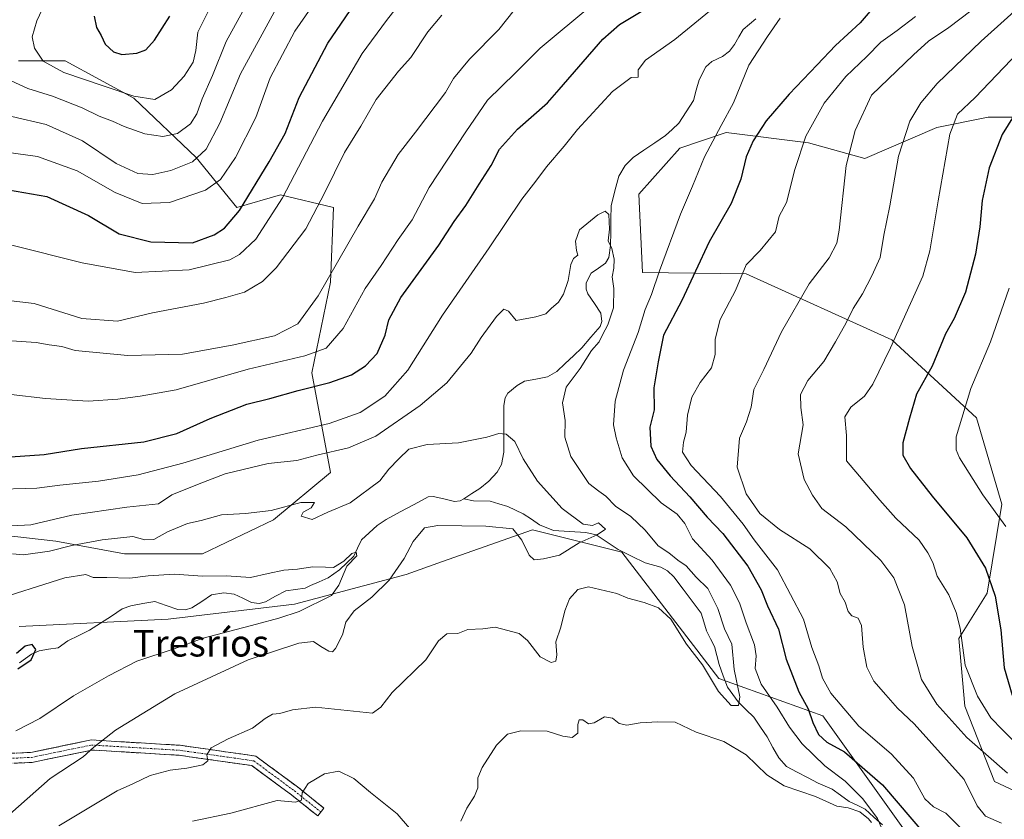
# Model space of a CAD drawing. Units: metres. Extents: x 624534 to 628001, y 4727240 to 4729616.
# Drawn here: x 627390 to 627685, y 4727611 to 4727851 of the extents above; entities that cross this region are included whole.
import ezdxf
from ezdxf.enums import TextEntityAlignment as Align

# ---------------------------------------------------------------- set-up
doc = ezdxf.new("R2010")
doc.units = ezdxf.units.M
doc.header["$MEASUREMENT"] = 0
doc.linetypes.add('TRAZO_Y_PUNTO', pattern=[1, 0.5, -0.25, 0, -0.25])
doc.linetypes.add('TRAZOSX2', pattern=[1.5, 1, -0.5])
for name, color, linetype, lineweight in [('Arbolado forestal CxS', 92, 'Continuous', 0), ('Camino', 19, 'TRAZOSX2', 0), ('Camino Cxs', 19, 'Continuous', 0), ('Camino eje', 19, 'TRAZO_Y_PUNTO', 0), ('Corriente natural lineal', 142, 'Continuous', 13), ('Curva de nivel maestra', 36, 'Continuous', 30), ('Curva de nivel normal', 36, 'Continuous', 0), ('Texto cartográfico', 19, 'Continuous', 0)]:
    doc.layers.add(name, color=color, linetype=linetype, lineweight=lineweight)
doc.styles.add('Arial', font='txt', dxfattribs={"height": 0.2})

# ---------------------------------------------------------------- blocks, each defined once
blk = doc.blocks.new('*U181')
at = {"layer": 'Curva de nivel normal', "color": 36, "linetype": 'Continuous', "lineweight": 0}
for points in [[(627382.02, 4727811.54, 780), (627395.09, 4727809.72, 780), (627407.04, 4727805.46, 780), (627418.38, 4727798.95, 780), (627426.47, 4727795.57, 780), (627434.72, 4727795.95, 780), (627445.52, 4727799.63, 780), (627450.02, 4727802.8, 780), (627454.52, 4727809.46, 780), (627460.57, 4727821.44, 780), (627464.9, 4727833.31, 780), (627472.28, 4727847.29, 780), (627478.67, 4727856.52, 780)], [(627686.62, 4727770.18, 780), (627681.03, 4727754.14, 780), (627675.08, 4727740.11, 780), (627670.66, 4727725.57, 780), (627670.69, 4727721.72, 780), (627671.74, 4727719.31, 780), (627678.73, 4727708.18, 780), (627685.64, 4727698.7, 780)]]:
    blk.add_polyline3d(points, dxfattribs=at)
blk = doc.blocks.new('*U185')
at = {"layer": 'Curva de nivel normal', "color": 36, "linetype": 'Continuous', "lineweight": 0}
blk.add_polyline3d([(627387.4, 4727821.77, 785), (627397.76, 4727819.31, 785), (627408.57, 4727814.46, 785), (627418.75, 4727807.66, 785), (627425.26, 4727804.58, 785), (627429.76, 4727804.33, 785), (627435.07, 4727805.47, 785), (627441.66, 4727808.17, 785), (627445.72, 4727811.97, 785), (627449.85, 4727819.73, 785), (627456.04, 4727834.51, 785), (627466.15, 4727853.04, 785)], dxfattribs=at)
blk = doc.blocks.new('*U186')
at = {"layer": 'Curva de nivel normal', "color": 36, "linetype": 'Continuous', "lineweight": 0}
for points in [[(627690.9, 4727631.34, 770), (627684.57, 4727637.68, 770), (627681.15, 4727641.28, 770), (627677.09, 4727647.81, 770), (627673.41, 4727657.06, 770), (627671.91, 4727668.15, 770), (627670.66, 4727672.82, 770), (627668.55, 4727678.15, 770), (627665.04, 4727683.81, 770), (627663.72, 4727687.9, 770), (627662.25, 4727690.75, 770), (627659.65, 4727694.55, 770), (627652.58, 4727701.15, 770), (627647.76, 4727706.58, 770), (627637.84, 4727718.41, 770), (627637.77, 4727725.97, 770), (627637.34, 4727731.58, 770), (627639.14, 4727734.47, 770), (627643.21, 4727737.81, 770), (627645.73, 4727741.43, 770), (627651, 4727752.3, 770), (627660.73, 4727773.76, 770), (627662.8, 4727781.37, 770), (627665.3, 4727796.46, 770), (627668.8, 4727816.46, 770), (627671.07, 4727822.46, 770), (627676.38, 4727827.42, 770), (627689.26, 4727840.96, 770)], [(627505.16, 4727857.53, 770), (627499.8, 4727850.55, 770), (627492.49, 4727840.65, 770), (627480.58, 4727820.37, 770), (627468.58, 4727797.34, 770), (627460.58, 4727784.9, 770), (627455.68, 4727780.33, 770), (627452.77, 4727778.69, 770), (627440.59, 4727775.7, 770), (627424.41, 4727774.94, 770), (627408.53, 4727777.77, 770), (627387.42, 4727783.08, 770)]]:
    blk.add_polyline3d(points, dxfattribs=at)
blk = doc.blocks.new('*U189')
at = {"layer": 'Curva de nivel normal', "color": 36, "linetype": 'Continuous', "lineweight": 0}
blk.add_polyline3d([(627457.83, 4727855.37, 790), (627451.69, 4727844.23, 790), (627447.63, 4727834.04, 790), (627444.54, 4727827.06, 790), (627442.93, 4727822.49, 790), (627441.05, 4727819.52, 790), (627437.08, 4727816.62, 790), (627432.74, 4727815.72, 790), (627427.28, 4727816.52, 790), (627421.16, 4727818.71, 790), (627417.59, 4727820.36, 790), (627413.65, 4727821.78, 790), (627408.53, 4727824.36, 790), (627399.62, 4727827.8, 790), (627392.17, 4727830.11, 790), (627387.26, 4727832.45, 790)], dxfattribs=at)
blk = doc.blocks.new('*U196')
at = {"layer": 'Curva de nivel normal', "color": 36, "linetype": 'Continuous', "lineweight": 0}
blk.add_polyline3d([(627388.61, 4727637.33, 730), (627395.82, 4727641.02, 730), (627405.92, 4727647.82, 730), (627416.38, 4727653.85, 730), (627424.96, 4727658.26, 730), (627436.12, 4727662.01, 730), (627444.8, 4727665.2, 730), (627460.82, 4727669.38, 730), (627467.48, 4727671.16, 730), (627473.59, 4727673.17, 730), (627483.32, 4727677.98, 730), (627485.54, 4727681.04, 730), (627487.93, 4727686.73, 730), (627490.88, 4727689.89, 730), (627490.69, 4727691.02, 730), (627489.39, 4727690.56, 730), (627487.05, 4727688.23, 730), (627483.94, 4727686.35, 730), (627481.54, 4727686.5, 730), (627477.57, 4727686.59, 730), (627473.16, 4727685.83, 730), (627469.05, 4727685.6, 730), (627464.29, 4727684.62, 730), (627459.03, 4727683.4, 730), (627451.81, 4727683.92, 730), (627444.58, 4727683.82, 730), (627436.24, 4727684.42, 730), (627428.36, 4727683.91, 730), (627422.83, 4727683.21, 730), (627415.88, 4727683.39, 730), (627411.83, 4727683.38, 730), (627409.59, 4727684.23, 730), (627403.33, 4727683.31, 730), (627380.55, 4727676.08, 730)], dxfattribs=at)
blk = doc.blocks.new('*U202')
at = {"layer": 'Curva de nivel normal', "color": 36, "linetype": 'Continuous', "lineweight": 0}
blk.add_polyline3d([(627400.7, 4727862.8, 795), (627394.9, 4727850.42, 795), (627393.5, 4727845.67, 795), (627394.18, 4727842.24, 795), (627396.86, 4727838.34, 795), (627403.06, 4727834.98, 795), (627415.08, 4727830.82, 795), (627423.99, 4727827.79, 795), (627430.31, 4727826.85, 795), (627435.27, 4727829.74, 795), (627439.07, 4727833.8, 795), (627441.8, 4727837.99, 795), (627442.6, 4727841.56, 795), (627443.24, 4727846.99, 795), (627447.88, 4727856.46, 795)], dxfattribs=at)
blk = doc.blocks.new('*U206')
at = {"layer": 'Curva de nivel normal', "color": 36, "linetype": 'Continuous', "lineweight": 0}
blk.add_polyline3d([(627387.6, 4727690.45, 735), (627390.93, 4727690.21, 735), (627398.73, 4727691.29, 735), (627405.46, 4727693.01, 735), (627414.55, 4727694.69, 735), (627423.75, 4727695.69, 735), (627427.28, 4727694.63, 735), (627430.03, 4727694.76, 735), (627434.16, 4727697.09, 735), (627440.08, 4727699.59, 735), (627444.23, 4727700.45, 735), (627450.32, 4727702.23, 735), (627457.51, 4727702.61, 735), (627465.2, 4727703.51, 735), (627474.13, 4727705.84, 735), (627478.19, 4727705.86, 735), (627477.2, 4727704.28, 735), (627474.79, 4727703, 735), (627474.23, 4727701.75, 735), (627477.55, 4727700.82, 735), (627482.26, 4727702.96, 735), (627488.92, 4727705.76, 735), (627497.78, 4727712.38, 735), (627500.54, 4727715.92, 735), (627503.48, 4727718.95, 735), (627506.55, 4727721.84, 735), (627512, 4727723.32, 735), (627521.41, 4727723.76, 735), (627529.91, 4727725.46, 735), (627533.5, 4727726.6, 735), (627535.71, 4727726.36, 735), (627538.26, 4727724.23, 735), (627540.81, 4727719.03, 735), (627545.07, 4727712.29, 735), (627552.46, 4727704.09, 735), (627558.77, 4727699.39, 735), (627561.59, 4727699.02, 735), (627563.38, 4727699.73, 735), (627565.5, 4727697.9, 735), (627563.04, 4727696.16, 735), (627557.58, 4727693.74, 735), (627551.74, 4727690.08, 735), (627546.94, 4727689.02, 735), (627544.1, 4727688.66, 735), (627542.56, 4727690.12, 735), (627540.37, 4727694.6, 735), (627537.69, 4727697.95, 735), (627529.58, 4727698.79, 735), (627515.22, 4727698.96, 735), (627511.23, 4727698.28, 735), (627507.84, 4727694.2, 735), (627505.06, 4727689.1, 735), (627500.56, 4727682.58, 735), (627495.42, 4727677.46, 735), (627490.09, 4727673.38, 735), (627487.62, 4727669.95, 735), (627486.62, 4727666.15, 735), (627484.48, 4727662.1, 735), (627483.63, 4727661.11, 735), (627482.56, 4727661.23, 735), (627480.09, 4727662.65, 735), (627477.93, 4727664.16, 735), (627473.47, 4727663.62, 735), (627458.3, 4727658.64, 735), (627436.34, 4727648.46, 735), (627418.56, 4727637.58, 735), (627412.06, 4727632.48, 735), (627408.77, 4727629.53, 735), (627398.9, 4727623.01, 735), (627385.16, 4727610.86, 735)], dxfattribs=at)
blk = doc.blocks.new('*U208')
at = {"layer": 'Curva de nivel maestra', "color": 36, "linetype": 'Continuous', "lineweight": 30}
blk.add_polyline3d([(627389.17, 4727655.97, 725), (627393.2, 4727658.7, 725), (627394.65, 4727661.79, 725), (627393.53, 4727663.28, 725), (627391.42, 4727662.76, 725), (627388.78, 4727660.57, 725)], dxfattribs=at)
blk = doc.blocks.new('*U210')
at = {"layer": 'Curva de nivel maestra', "color": 36, "linetype": 'Continuous', "lineweight": 30}
for points in [[(627386.41, 4727799.72, 775), (627397.89, 4727797.7, 775), (627410.38, 4727792.01, 775), (627419.62, 4727786.5, 775), (627429.11, 4727784.16, 775), (627441.59, 4727783.84, 775), (627448.11, 4727786.24, 775), (627451.18, 4727788.26, 775), (627455.76, 4727793.48, 775), (627464.59, 4727808.11, 775), (627469.42, 4727816.66, 775), (627473.62, 4727827.42, 775), (627482.18, 4727843.76, 775), (627492.81, 4727859.34, 775)], [(627689.37, 4727824.27, 775), (627684.49, 4727816.37, 775), (627680.64, 4727806.27, 775), (627678.48, 4727796.54, 775), (627677.85, 4727788.66, 775), (627676.51, 4727780.39, 775), (627673.55, 4727769.02, 775), (627670.07, 4727761.14, 775), (627667.54, 4727756.47, 775), (627663.52, 4727746.81, 775), (627658.84, 4727738.37, 775), (627656.68, 4727731.17, 775), (627654.73, 4727723.81, 775), (627654.75, 4727720.04, 775), (627656.99, 4727716.07, 775), (627663.46, 4727707.74, 775), (627673.86, 4727695.26, 775), (627679.52, 4727686.14, 775), (627682.36, 4727677.82, 775), (627684.11, 4727667.68, 775), (627685.11, 4727656.22, 775), (627687.5, 4727648.08, 775)]]:
    blk.add_polyline3d(points, dxfattribs=at)
blk = doc.blocks.new('*U213')
at = {"layer": 'Curva de nivel maestra', "color": 36, "linetype": 'Continuous', "lineweight": 30}
blk.add_polyline3d([(627412.09, 4727851.8, 800), (627412.8, 4727848.46, 800), (627414.23, 4727846.02, 800), (627415.4, 4727843.46, 800), (627417.95, 4727841.15, 800), (627420.4, 4727840.38, 800), (627424.93, 4727840.78, 800), (627427.59, 4727841.75, 800), (627430.24, 4727844.67, 800), (627434.84, 4727851.79, 800)], dxfattribs=at)

msp = doc.modelspace()

# ---------------------------------------------------------------- linework, layer by layer
at = {"layer": 'Arbolado forestal CxS', "color": 92, "linetype": 'Continuous', "lineweight": 0}
for points in [[(627759, 4727855.47, 787.64), (627751.29, 4727846.21, 790.34), (627737.41, 4727835.41, 792.58), (627715.82, 4727813.8, 791.48), (627701.94, 4727821.52, 783), (627680.35, 4727821.52, 774.29), (627664.92, 4727818.43, 769.57), (627643.33, 4727809.17, 762.81), (627626.37, 4727813.8, 756.86), (627601.69, 4727816.89, 748.11), (627587.81, 4727812.26, 743.68), (627575.47, 4727798.37, 742.15), (627576.58, 4727774.9, 744.31), (627607.7, 4727774.47, 756.24), (627651.39, 4727754.69, 771.24), (627676.76, 4727731.25, 782.6), (627684.42, 4727705.42, 781.64), (627680.05, 4727678.63, 774.9), (627671.52, 4727665.07, 770.6), (627673.32, 4727644.8, 768.16), (627682.17, 4727622.18, 762.6), (627711.74, 4727608.37, 765.15)], [(627289.28, 4727709.24, 755.61), (627301.45, 4727720.47, 756.05), (627318.29, 4727728.9, 755.32), (627335.14, 4727734.52, 754.5), (627351.98, 4727728.9, 751.37), (627374.44, 4727713.92, 745.18), (627383.8, 4727696.13, 736.61), (627400.65, 4727694.25, 734.2), (627421.23, 4727690.51, 731.56), (627444.63, 4727690.51, 731.75), (627465.89, 4727700.69, 734.53), (627483, 4727714.85, 735.86), (627477.38, 4727744.82, 750.13), (627483, 4727771.97, 758.14), (627483.94, 4727794.44, 762.05), (627468.03, 4727798.19, 768.73), (627454.92, 4727794.44, 773.77), (627442.76, 4727809.42, 783.22), (627424.04, 4727827.21, 793.45), (627403.46, 4727838.45, 795.65), (627389.42, 4727838.45, 792.42)], [(627289.28, 4727709.24, 755.61), (627301.45, 4727720.47, 756.05), (627318.29, 4727728.9, 755.32), (627335.14, 4727734.52, 754.5), (627351.98, 4727728.9, 751.37), (627374.44, 4727713.92, 745.18), (627383.8, 4727696.13, 736.61), (627400.65, 4727694.25, 734.2), (627421.23, 4727690.51, 731.56), (627444.63, 4727690.51, 731.75), (627465.89, 4727700.69, 734.53), (627483, 4727714.85, 735.86), (627477.38, 4727744.82, 750.13), (627483, 4727771.97, 758.14), (627483.94, 4727794.44, 762.05), (627468.03, 4727798.19, 768.73), (627454.92, 4727794.44, 773.77), (627442.76, 4727809.42, 783.22), (627424.04, 4727827.21, 793.45), (627403.46, 4727838.45, 795.65), (627389.42, 4727838.45, 792.42)], [(627383.8, 4727696.13, 736.61), (627400.65, 4727694.25, 734.2), (627421.23, 4727690.51, 731.56), (627444.63, 4727690.51, 731.75), (627465.89, 4727700.69, 734.53), (627483, 4727714.85, 735.86), (627477.38, 4727744.82, 750.13), (627483, 4727771.97, 758.14), (627483.94, 4727794.44, 762.05), (627468.03, 4727798.19, 768.73), (627454.92, 4727794.44, 773.77), (627442.76, 4727809.42, 783.22), (627424.04, 4727827.21, 793.45), (627403.46, 4727838.45, 795.65), (627389.42, 4727838.45, 792.42)], [(627389.42, 4727838.45, 792.42), (627403.46, 4727838.45, 795.65), (627424.04, 4727827.21, 793.45), (627442.76, 4727809.42, 783.22), (627454.92, 4727794.44, 773.77), (627468.03, 4727798.19, 768.73), (627483.94, 4727794.44, 762.05), (627483, 4727771.97, 758.14), (627477.38, 4727744.82, 750.13), (627483, 4727714.85, 735.86), (627465.89, 4727700.69, 734.53), (627444.63, 4727690.51, 731.75), (627421.23, 4727690.51, 731.56), (627421.23, 4727690.51, 731.56), (627400.65, 4727694.25, 734.2), (627383.8, 4727696.13, 736.61)], [(627711.74, 4727608.37, 765.15), (627682.17, 4727622.18, 762.6), (627673.32, 4727644.8, 768.16), (627671.52, 4727665.07, 770.6), (627680.05, 4727678.63, 774.9), (627684.42, 4727705.42, 781.64), (627676.76, 4727731.25, 782.6), (627651.39, 4727754.69, 771.24), (627607.7, 4727774.47, 756.24), (627576.58, 4727774.9, 744.31), (627575.47, 4727798.37, 742.15), (627587.81, 4727812.26, 743.68), (627601.69, 4727816.89, 748.11), (627626.37, 4727813.8, 756.86), (627643.33, 4727809.17, 762.81), (627664.92, 4727818.43, 769.57), (627680.35, 4727821.52, 774.29), (627701.94, 4727821.52, 783)], [(627715.82, 4727813.8, 791.48), (627701.94, 4727821.52, 783), (627680.35, 4727821.52, 774.29), (627664.92, 4727818.43, 769.57), (627643.33, 4727809.17, 762.81), (627626.37, 4727813.8, 756.86), (627601.69, 4727816.89, 748.11), (627587.81, 4727812.26, 743.68), (627575.47, 4727798.37, 742.15), (627576.58, 4727774.9, 744.31), (627607.7, 4727774.47, 756.24), (627651.39, 4727754.69, 771.24), (627676.76, 4727731.25, 782.6), (627684.42, 4727705.42, 781.64), (627680.05, 4727678.63, 774.9), (627671.52, 4727665.07, 770.6), (627673.32, 4727644.8, 768.16), (627682.17, 4727622.18, 762.6), (627711.74, 4727608.37, 765.15)], [(627715.82, 4727813.8, 791.48), (627701.94, 4727821.52, 783), (627680.35, 4727821.52, 774.29), (627664.92, 4727818.43, 769.57), (627643.33, 4727809.17, 762.81), (627626.37, 4727813.8, 756.86), (627601.69, 4727816.89, 748.11), (627587.81, 4727812.26, 743.68), (627575.47, 4727798.37, 742.15), (627576.58, 4727774.9, 744.31), (627607.7, 4727774.47, 756.24), (627651.39, 4727754.69, 771.24), (627676.76, 4727731.25, 782.6), (627684.42, 4727705.42, 781.64), (627680.05, 4727678.63, 774.9), (627671.52, 4727665.07, 770.6), (627673.32, 4727644.8, 768.16), (627682.17, 4727622.18, 762.6), (627711.74, 4727608.37, 765.15)], [(627389.62, 4727668.65, 725.3), (627434.27, 4727670.88, 728.03), (627472.22, 4727675.35, 731.09), (627505.7, 4727684.29, 736.47), (627516.57, 4727688.13, 737.22), (627543.65, 4727697.69, 734.07), (627570.44, 4727690.99, 736.35), (627599.46, 4727653.02, 739.55), (627630.71, 4727641.85, 752), (627664.19, 4727594.94, 748.56)], [(627664.19, 4727594.94, 748.56), (627630.71, 4727641.85, 752), (627599.46, 4727653.02, 739.55), (627570.44, 4727690.99, 736.35), (627543.65, 4727697.69, 734.07), (627516.57, 4727688.13, 737.22), (627505.7, 4727684.29, 736.47), (627472.22, 4727675.35, 731.09), (627434.27, 4727670.88, 728.03), (627389.62, 4727668.65, 725.3)], [(627996.69, 4727529.7, 777.1), (627994.57, 4727527.94, 776.52), (627974.48, 4727510.07, 776.39), (627952.16, 4727481.03, 776.81), (627909.74, 4727465.4, 768.23), (627865.1, 4727465.4, 766.89), (627824.91, 4727467.63, 761.99), (627800.36, 4727498.9, 762.36), (627795.9, 4727510.07, 762.06), (627757.95, 4727543.57, 757.43), (627702.14, 4727565.91, 751.29), (627664.19, 4727594.94, 748.56), (627630.71, 4727641.85, 752), (627599.46, 4727653.02, 739.55), (627570.44, 4727690.99, 736.35), (627543.65, 4727697.69, 734.07), (627516.57, 4727688.13, 737.22), (627505.7, 4727684.29, 736.47), (627472.22, 4727675.35, 731.09), (627434.27, 4727670.88, 728.03), (627389.62, 4727668.65, 725.3)], [(627996.69, 4727529.7, 777.1), (627994.57, 4727527.94, 776.52), (627974.48, 4727510.07, 776.39), (627952.16, 4727481.03, 776.81), (627909.74, 4727465.4, 768.23), (627865.1, 4727465.4, 766.89), (627824.91, 4727467.63, 761.99), (627800.36, 4727498.9, 762.36), (627795.9, 4727510.07, 762.06), (627757.95, 4727543.57, 757.43), (627702.14, 4727565.91, 751.29), (627664.19, 4727594.94, 748.56), (627630.71, 4727641.85, 752), (627599.46, 4727653.02, 739.55), (627570.44, 4727690.99, 736.35), (627543.65, 4727697.69, 734.07), (627516.57, 4727688.13, 737.22), (627505.7, 4727684.29, 736.47), (627472.22, 4727675.35, 731.09), (627434.27, 4727670.88, 728.03), (627389.62, 4727668.65, 725.3)]]:
    msp.add_polyline3d(points, dxfattribs=at)
at = {"layer": 'Camino', "color": 19, "linetype": 'TRAZOSX2', "lineweight": 0}
for points in [[(627370.95, 4727629.83), (627393.15, 4727630.89), (627411.22, 4727634.61), (627437.94, 4727633.01), (627460.6, 4727629.77), (627473.1, 4727620.53), (627481.06, 4727614.16), (627480.12, 4727612.99)], [(627480.12, 4727612.99), (627479.19, 4727611.82), (627471.27, 4727618.15), (627459.43, 4727626.91), (627437.64, 4727630.02), (627411.44, 4727631.59), (627393.53, 4727627.9), (627371.27, 4727626.84)]]:
    msp.add_lwpolyline(points, dxfattribs=at)
at = {"layer": 'Camino Cxs', "color": 19, "linetype": 'Continuous', "lineweight": 0}
msp.add_polyline3d([(627388.71, 4727630.68, 730.62), (627393.15, 4727630.89, 731.58), (627397.67, 4727631.82, 732.55), (627402.19, 4727632.75, 733.31), (627406.7, 4727633.68, 733.97), (627411.22, 4727634.61, 734.28), (627415.68, 4727634.34, 735.11), (627420.13, 4727634.07, 736.01), (627424.58, 4727633.81, 736.62), (627429.03, 4727633.54, 737.15), (627433.49, 4727633.27, 737.8), (627437.94, 4727633.01, 738.48), (627442.47, 4727632.36, 739.04), (627447, 4727631.71, 739.77), (627451.54, 4727631.06, 740.52), (627456.07, 4727630.42, 741.31), (627460.6, 4727629.77, 741.9), (627463.73, 4727627.46, 742.6), (627466.85, 4727625.15, 743.26), (627469.98, 4727622.84, 743.91), (627473.1, 4727620.53, 744.45), (627475.75, 4727618.41, 745.15), (627478.41, 4727616.29, 745.66), (627481.06, 4727614.16, 746.14), (627479.19, 4727611.82, 746.19), (627476.55, 4727613.93, 745.44), (627473.91, 4727616.04, 745.3), (627471.27, 4727618.15, 744.44), (627467.32, 4727621.07, 743.9), (627463.37, 4727623.99, 742.74), (627459.43, 4727626.91, 742.11), (627455.07, 4727627.53, 741.54), (627450.71, 4727628.15, 740.67), (627446.35, 4727628.77, 739.73), (627442, 4727629.4, 739.01), (627437.64, 4727630.02, 738.63), (627433.27, 4727630.28, 738.16), (627428.9, 4727630.54, 737.64), (627424.54, 4727630.81, 737.19), (627420.17, 4727631.07, 736.62), (627415.81, 4727631.33, 735.72), (627411.44, 4727631.59, 735.01), (627406.96, 4727630.67, 734.48), (627402.48, 4727629.75, 733.57), (627398.01, 4727628.83, 732.42), (627393.53, 4727627.9, 731.64), (627389.08, 4727627.69, 730.87)], dxfattribs=at)
at = {"layer": 'Camino eje', "color": 19, "linetype": 'TRAZO_Y_PUNTO', "lineweight": 0}
msp.add_lwpolyline([(627371.11, 4727628.34), (627393.34, 4727629.4), (627411.33, 4727633.1), (627437.79, 4727631.51), (627460.01, 4727628.34), (627472.19, 4727619.34), (627480.12, 4727612.99)], dxfattribs=at)
at = {"layer": 'Corriente natural lineal', "color": 142, "linetype": 'Continuous', "lineweight": 13}
for points in [[(627610.57, 4727851.04, 743.3), (627606.78, 4727847.86, 742.48), (627605.51, 4727845.6, 742.54), (627604.24, 4727843.33, 742.55), (627602.67, 4727841.32, 742.54), (627600.63, 4727839.76, 742.45), (627597.42, 4727838.24, 742.34), (627595.62, 4727836.59, 742.26), (627593.63, 4727832.76, 741.82), (627592.75, 4727829.64, 741.39), (627591.88, 4727826.53, 741.33), (627589.69, 4727823.13, 741.62), (627587.5, 4727819.73, 741.54), (627585.52, 4727817.86, 741.47), (627583.55, 4727815.98, 741.62), (627580.29, 4727813.81, 741.37), (627577.03, 4727811.64, 741.09), (627573.76, 4727809.47, 740.85), (627571.43, 4727807, 740.59), (627569.46, 4727803.85, 740.26), (627568.34, 4727799.38, 740.33), (627567.21, 4727794.92, 740.2), (627567.15, 4727790.94, 740.14), (627567.08, 4727786.97, 740.09), (627567.01, 4727782.99, 740.06), (627566.55, 4727779.41, 739.89), (627565.5, 4727777.68, 739.85), (627563.36, 4727776.19, 739.82), (627561.23, 4727774.7, 739.79), (627559.67, 4727771.85, 739.7), (627559.73, 4727769.87, 739.64), (627560.23, 4727768.55, 739.59), (627562.18, 4727765.63, 739.5), (627564.13, 4727762.7, 739.5), (627564.39, 4727760.2, 739.62), (627563.88, 4727758.71, 739.56), (627561.13, 4727755.5, 739.28), (627558.39, 4727752.29, 739.43), (627555.9, 4727749.92, 739.06), (627553.42, 4727747.55, 738.99), (627550.94, 4727745.18, 738.91), (627548.06, 4727743.6, 738.6), (627544.65, 4727742.93, 738.29), (627541.23, 4727742.26, 738.06), (627538.96, 4727740.99, 737.71), (627536.22, 4727738.68, 737.14), (627535.44, 4727737.3, 737.02), (627535.02, 4727734.97, 736.71), (627535, 4727730.32, 735.75), (627534.99, 4727725.67, 734.89), (627534.98, 4727721.01, 734.25), (627534.33, 4727717.27, 733.82), (627532.98, 4727715, 733.59), (627530.48, 4727712.28, 733.24), (627527.82, 4727710.08, 732.9), (627525.41, 4727708.54, 732.69), (627523, 4727707, 732.78)], [(627523, 4727707, 732.78), (627521.95, 4727706.34, 732.85), (627520.18, 4727706.2, 732.82), (627516.97, 4727706.96, 732.64), (627513.76, 4727707.72, 732.4), (627512.35, 4727707.56, 732.34), (627508.14, 4727705.32, 731.68), (627503.93, 4727703.07, 730.83), (627499.71, 4727700.82, 730.73), (627496.99, 4727698.93, 730.62), (627494.64, 4727696.78, 730.54), (627492.29, 4727694.63, 730.31), (627491.15, 4727692.22, 730.15), (627490.01, 4727689.8, 730.15), (627487.87, 4727687.74, 730.1), (627485.72, 4727685.68, 729.96), (627482.28, 4727683.23, 729.76), (627479.64, 4727682.11, 729.61), (627477, 4727681, 729.46), (627475.44, 4727680.21, 729.39), (627472.51, 4727679.79, 729.34), (627469.58, 4727679.38, 729.29), (627466.54, 4727677.74, 729.18), (627463.51, 4727676.1, 728.86), (627461.6, 4727675.61, 728.65), (627459.3, 4727675.88, 728.55), (627456.69, 4727677.15, 728.37), (627454.09, 4727678.42, 728.05), (627451, 4727678.82, 727.84), (627447.34, 4727678.19, 727.44), (627444.4, 4727676.22, 727.58), (627441.46, 4727674.25, 727.5), (627439.56, 4727673.65, 727.42), (627437.24, 4727673.77, 727.42), (627433.75, 4727674.97, 727.4), (627430.27, 4727676.17, 727.35), (627426.68, 4727675.53, 727.21), (627423.09, 4727674.88, 727), (627420.52, 4727673.95, 726.79), (627417.27, 4727671.81, 726.45), (627414.01, 4727669.67, 725.98), (627410.76, 4727667.53, 725.57), (627407.49, 4727665.95, 725.74), (627404.23, 4727664.37, 725.5), (627401.33, 4727662.31, 725.51), (627398.46, 4727661.82, 725.48), (627395.59, 4727661.33, 725.32), (627393.36, 4727660.32, 725.11), (627389.74, 4727657.79, 724.81)], [(627648.63, 4727609.13, 745.26), (627646.03, 4727611.48, 745.22), (627643.42, 4727613.83, 744.84), (627640.99, 4727615, 744.67), (627638.56, 4727616.17, 744.48), (627636.01, 4727618.01, 743.44), (627633.47, 4727619.85, 743.53), (627629.26, 4727621.66, 743.12), (627626.12, 4727623.32, 741.91), (627622.98, 4727624.98, 741.8), (627619.84, 4727626.63, 741.95), (627617.52, 4727629.21, 741.22), (627615.75, 4727632.36, 740.7), (627613.99, 4727635.51, 741.09), (627611.98, 4727638.49, 740.55), (627609.97, 4727641.47, 740.84), (627607.63, 4727643.79, 740.28), (627605.29, 4727646.1, 740.03), (627603.68, 4727648.3, 739.62), (627602.06, 4727650.5, 739.23), (627600.81, 4727653.86, 739.2), (627599.57, 4727657.22, 739.26), (627598.9, 4727659.95, 738.98), (627598.24, 4727662.68, 738.62), (627597.03, 4727665.01, 738.09), (627595.82, 4727667.34, 737.65), (627595.03, 4727670.02, 737.46), (627594.25, 4727672.7, 737.29), (627591.51, 4727676.31, 736.88), (627588.76, 4727679.92, 737.35), (627586.02, 4727683.53, 736.38), (627584.14, 4727685.34, 737.09), (627582.12, 4727686.48, 736.43), (627577.36, 4727687.81, 735.49), (627573.34, 4727689.78, 735.77), (627569.32, 4727691.76, 735.95), (627565.99, 4727693.98, 735.51), (627562.67, 4727696.21, 735.33), (627559.61, 4727696.86, 734.94), (627554.74, 4727697.17, 734.28), (627549.87, 4727697.49, 734.1), (627545.75, 4727699.21, 733.6), (627543.26, 4727700.84, 733.27), (627540.76, 4727702.47, 733.06), (627538.47, 4727703.58, 733.02), (627536.18, 4727704.69, 733.09), (627533.52, 4727705.49, 733.16), (627530.86, 4727706.29, 733.09), (627525.92, 4727706.42, 732.8), (627523, 4727707, 732.78)]]:
    msp.add_polyline3d(points, dxfattribs=at)
at = {"layer": 'Curva de nivel maestra', "color": 36, "linetype": 'Continuous', "lineweight": 30}
for points in [[(627387.03, 4727719.56, 750), (627397.12, 4727720.31, 750), (627408.34, 4727722.05, 750), (627427.02, 4727724.12, 750), (627436.91, 4727726.62, 750), (627446.9, 4727731.07, 750), (627457.95, 4727735.38, 750), (627464.78, 4727737.05, 750), (627473.28, 4727739.45, 750), (627482.85, 4727741.87, 750), (627489.35, 4727744.19, 750), (627493.54, 4727746.85, 750), (627496.98, 4727750.6, 750), (627499.44, 4727756.06, 750), (627500.48, 4727760.72, 750), (627504.11, 4727767.37, 750), (627515.51, 4727783.16, 750), (627520.12, 4727790.2, 750), (627523.62, 4727794.98, 750), (627527.58, 4727801.39, 750), (627531.24, 4727807.05, 750), (627533.71, 4727811.96, 750), (627539.14, 4727817.96, 750), (627548.12, 4727825.82, 750), (627551.58, 4727829.84, 750), (627564.73, 4727844.96, 750), (627569.72, 4727849.33, 750), (627582.66, 4727857.27, 750)], [(627647.24, 4727856.04, 750), (627641.88, 4727849.86, 750), (627634.47, 4727843.06, 750), (627629.02, 4727837.2, 750), (627620.59, 4727828.46, 750), (627613.73, 4727820.46, 750), (627609.84, 4727814.46, 750), (627607.68, 4727809.59, 750), (627606.15, 4727802.96, 750), (627603.24, 4727795.59, 750), (627596.57, 4727784.13, 750), (627588.45, 4727766.47, 750), (627582.9, 4727756.14, 750), (627581.3, 4727748.13, 750), (627580.05, 4727740.28, 750), (627580.1, 4727733.66, 750), (627578.8, 4727728.47, 750), (627579.1, 4727722.75, 750), (627580.92, 4727718.77, 750), (627584.91, 4727713.87, 750), (627590.8, 4727707.54, 750), (627595.97, 4727701.53, 750), (627600.7, 4727696.59, 750), (627608.16, 4727686.73, 750), (627612.22, 4727679.67, 750), (627614.13, 4727674.85, 750), (627617.39, 4727667.84, 750), (627619.66, 4727658.9, 750), (627623.48, 4727649.06, 750), (627626.33, 4727643.91, 750), (627627.66, 4727639.9, 750), (627629.39, 4727636.26, 750), (627631.91, 4727633.98, 750), (627637.19, 4727631.06, 750), (627648.58, 4727621.16, 750), (627661.5, 4727606.08, 750)]]:
    msp.add_polyline3d(points, dxfattribs=at)
at = {"layer": 'Curva de nivel normal', "color": 36, "linetype": 'Continuous', "lineweight": 0}
for points in [[(627686.08, 4727624.7, 765), (627673.86, 4727635.36, 765), (627664.86, 4727645.4, 765), (627660.28, 4727652.79, 765), (627657.54, 4727662.71, 765), (627655.24, 4727675.15, 765), (627652.04, 4727683.28, 765), (627648.08, 4727688.48, 765), (627637.65, 4727698.55, 765), (627630.42, 4727704.11, 765), (627627.64, 4727708.13, 765), (627625.08, 4727712.81, 765), (627623.31, 4727720.47, 765), (627624.77, 4727729.2, 765), (627624.14, 4727734.41, 765), (627623.96, 4727738.34, 765), (627626.24, 4727742.54, 765), (627631.04, 4727748.15, 765), (627634.46, 4727754.14, 765), (627637.66, 4727759.81, 765), (627639.82, 4727764.14, 765), (627642.62, 4727768.47, 765), (627645.38, 4727773.94, 765), (627647.94, 4727779.36, 765), (627649.03, 4727786.14, 765), (627650.8, 4727794.92, 765), (627653.38, 4727809.83, 765), (627656.82, 4727820.31, 765), (627660.14, 4727825.79, 765), (627665.02, 4727831.66, 765), (627678.18, 4727844.3, 765), (627700.92, 4727864.8, 765)], [(627380.73, 4727709.74, 745), (627394.93, 4727710.14, 745), (627401.86, 4727711.09, 745), (627413.42, 4727712.32, 745), (627425.36, 4727714.2, 745), (627438.67, 4727717.71, 745), (627461.36, 4727724.56, 745), (627482.59, 4727729.56, 745), (627491.92, 4727732.92, 745), (627499.26, 4727737.84, 745), (627506.25, 4727745.58, 745), (627516.58, 4727762.13, 745), (627530.58, 4727782.34, 745), (627540.44, 4727796.94, 745), (627544.6, 4727802.28, 745), (627547.79, 4727806.64, 745), (627553.07, 4727812.82, 745), (627557.12, 4727817.8, 745), (627567.58, 4727829.21, 745), (627573.18, 4727833.46, 745), (627575.27, 4727833.56, 745), (627575.26, 4727835.72, 745), (627577.48, 4727838.59, 745), (627586.34, 4727844.84, 745), (627599.43, 4727855.56, 745)], [(627561.39, 4727855.1, 755), (627545.95, 4727842.2, 755), (627538.47, 4727834.85, 755), (627530.15, 4727826.64, 755), (627523.63, 4727817.16, 755), (627512.56, 4727800.39, 755), (627507.46, 4727790.71, 755), (627503.32, 4727784.78, 755), (627498.24, 4727777.05, 755), (627493.37, 4727770.14, 755), (627486.78, 4727758.07, 755), (627481.73, 4727752.2, 755), (627475.36, 4727749.94, 755), (627458.31, 4727745.94, 755), (627436.69, 4727739.65, 755), (627425.95, 4727737.84, 755), (627419.24, 4727736.86, 755), (627410.36, 4727736.34, 755), (627397.49, 4727737.08, 755), (627387.26, 4727738.32, 755)], [(627540.38, 4727856.53, 760), (627533.46, 4727847.83, 760), (627524.7, 4727838.95, 760), (627519.91, 4727833.15, 760), (627517.52, 4727828.9, 760), (627508.53, 4727816.99, 760), (627503.34, 4727810.37, 760), (627498.4, 4727802, 760), (627496.18, 4727797, 760), (627491.35, 4727788.82, 760), (627479.36, 4727767.94, 760), (627473.2, 4727759.55, 760), (627466.26, 4727755.92, 760), (627453.54, 4727753.13, 760), (627438.65, 4727750.4, 760), (627422.2, 4727749.96, 760), (627406.4, 4727751.49, 760), (627402.45, 4727752.66, 760), (627398.63, 4727753.18, 760), (627394.67, 4727753.94, 760), (627387.27, 4727754.4, 760)], [(627516.42, 4727852.13, 765), (627512.21, 4727847.13, 765), (627507.06, 4727839.41, 765), (627503.41, 4727835.29, 765), (627496.69, 4727826.82, 765), (627492.14, 4727818.86, 765), (627487.24, 4727810.95, 765), (627481.24, 4727798.71, 765), (627475.59, 4727788, 765), (627466.76, 4727776.27, 765), (627462.62, 4727772.16, 765), (627457.26, 4727769, 765), (627451.59, 4727767.38, 765), (627444.92, 4727765.73, 765), (627429.59, 4727762.79, 765), (627419.13, 4727760.33, 765), (627408.43, 4727761.1, 765), (627394.14, 4727765.59, 765), (627375.93, 4727767.74, 765)], [(627684.29, 4727609.68, 760), (627679.5, 4727611.74, 760), (627676.98, 4727614.89, 760), (627673.15, 4727622.73, 760), (627658.08, 4727639.47, 760), (627653.08, 4727644.17, 760), (627649.64, 4727648.18, 760), (627646, 4727652.26, 760), (627643.94, 4727656.51, 760), (627642.8, 4727662.48, 760), (627642.32, 4727669, 760), (627641.32, 4727671.14, 760), (627639.42, 4727671.85, 760), (627638.26, 4727673.17, 760), (627637.38, 4727675.96, 760), (627635.9, 4727678.54, 760), (627635, 4727682.05, 760), (627632.84, 4727686.05, 760), (627626.76, 4727691.94, 760), (627617.69, 4727697.8, 760), (627611.84, 4727702.56, 760), (627607.66, 4727708.46, 760), (627604.97, 4727716.46, 760), (627605.74, 4727725.14, 760), (627607.84, 4727730.14, 760), (627609.24, 4727734.47, 760), (627610, 4727739.81, 760), (627613, 4727745.81, 760), (627618.26, 4727757.07, 760), (627626.57, 4727771.51, 760), (627632.57, 4727779.3, 760), (627634.88, 4727783.71, 760), (627635.6, 4727787.6, 760), (627637.71, 4727806.98, 760), (627640.38, 4727817.56, 760), (627645.31, 4727828.13, 760), (627657.9, 4727840.28, 760), (627662.39, 4727844.31, 760), (627668.53, 4727848.46, 760), (627675.08, 4727853.48, 760)], [(627617.91, 4727851.19, 745), (627614.14, 4727845.73, 745), (627608.51, 4727837.14, 745), (627603.86, 4727825.82, 745), (627600.16, 4727819, 745), (627595.2, 4727809.58, 745), (627591.64, 4727800.86, 745), (627587.97, 4727792.38, 745), (627581.68, 4727775.41, 745), (627579.3, 4727768.3, 745), (627577.36, 4727763.85, 745), (627575.31, 4727756.91, 745), (627570.86, 4727745.56, 745), (627568.45, 4727736.25, 745), (627567.9, 4727729.17, 745), (627568.75, 4727725.27, 745), (627570.54, 4727719.25, 745), (627573.92, 4727713.86, 745), (627582.17, 4727705.75, 745), (627586.96, 4727702.42, 745), (627589.35, 4727699.55, 745), (627591.65, 4727695.02, 745), (627597.46, 4727688.6, 745), (627603.03, 4727681.05, 745), (627605.72, 4727675.82, 745), (627607.72, 4727669.74, 745), (627610.19, 4727663.13, 745), (627610.74, 4727659.82, 745), (627610.45, 4727656.11, 745), (627612.17, 4727651.32, 745), (627617.02, 4727644.42, 745), (627620.66, 4727638.48, 745), (627624.5, 4727633.49, 745), (627631.27, 4727626.89, 745), (627637.43, 4727622.25, 745), (627642.69, 4727616.96, 745), (627647.08, 4727611, 745), (627648.17, 4727608.46, 745)], [(627671.92, 4727608.35, 755), (627667.6, 4727612.65, 755), (627663.87, 4727614.5, 755), (627661.28, 4727616.9, 755), (627657.94, 4727623.18, 755), (627651.2, 4727630.45, 755), (627641.52, 4727638.76, 755), (627633.12, 4727648.7, 755), (627630.56, 4727653.14, 755), (627629.47, 4727656.82, 755), (627627.36, 4727662.33, 755), (627624.87, 4727670.88, 755), (627617.06, 4727685.63, 755), (627610.1, 4727694.67, 755), (627606.8, 4727699.37, 755), (627600.04, 4727707.65, 755), (627591.22, 4727716.97, 755), (627588.56, 4727720.97, 755), (627588.86, 4727723.96, 755), (627589.68, 4727726.98, 755), (627590.14, 4727732.12, 755), (627591.4, 4727737.5, 755), (627593.92, 4727741.9, 755), (627597.33, 4727746.34, 755), (627598.38, 4727750.32, 755), (627598.42, 4727754.91, 755), (627599.94, 4727760.84, 755), (627604.48, 4727769.48, 755), (627607.74, 4727777.16, 755), (627611.89, 4727781.54, 755), (627616.49, 4727787.14, 755), (627617.59, 4727791.82, 755), (627619.82, 4727795.94, 755), (627622.33, 4727805.77, 755), (627625.59, 4727815.8, 755), (627631.1, 4727825.69, 755), (627637.64, 4727833.7, 755), (627643.9, 4727839.77, 755), (627648.09, 4727844.06, 755), (627652.97, 4727847.53, 755), (627658.47, 4727851.73, 755)], [(627401.53, 4727608.82, 740), (627419, 4727619.3, 740), (627423.68, 4727621.42, 740), (627428.92, 4727623.95, 740), (627434.93, 4727625.6, 740), (627439.88, 4727626.12, 740), (627444.75, 4727627.2, 740), (627446.23, 4727628.34, 740), (627445.89, 4727630.15, 740), (627447.25, 4727632.26, 740), (627452.27, 4727634.94, 740), (627459.63, 4727638.15, 740), (627463.43, 4727641.08, 740), (627465.59, 4727642.31, 740), (627467.85, 4727642.53, 740), (627471.64, 4727643.68, 740), (627478.52, 4727644.44, 740), (627495.63, 4727642.66, 740), (627498.11, 4727644.48, 740), (627501.5, 4727648.87, 740), (627511.58, 4727658.69, 740), (627515.43, 4727664.33, 740), (627517.91, 4727666.49, 740), (627521.25, 4727666.56, 740), (627524.16, 4727667.72, 740), (627528.69, 4727667.93, 740), (627532.37, 4727668.5, 740), (627539.59, 4727666.59, 740), (627542.07, 4727664.48, 740), (627545.88, 4727659.56, 740), (627549.18, 4727657.82, 740), (627550.59, 4727658.31, 740), (627550.88, 4727660.2, 740), (627550.57, 4727664.08, 740), (627552.11, 4727668.42, 740), (627553.29, 4727673.39, 740), (627554.69, 4727677, 740), (627557.24, 4727679.76, 740), (627560.38, 4727680.59, 740), (627568.91, 4727678.53, 740), (627572.22, 4727677.14, 740), (627577.15, 4727675.91, 740), (627581.42, 4727674.3, 740), (627585.07, 4727670.91, 740), (627589.8, 4727663.34, 740), (627594.62, 4727657.2, 740), (627599.4, 4727649.15, 740), (627603.24, 4727644.92, 740), (627605.4, 4727644.91, 740), (627605.84, 4727647.58, 740), (627604.08, 4727655.76, 740), (627603.4, 4727663.35, 740), (627601.17, 4727668, 740), (627599.19, 4727674.09, 740), (627596.18, 4727680.09, 740), (627592.71, 4727683.51, 740), (627589.69, 4727686.92, 740), (627587.16, 4727688.54, 740), (627584.48, 4727690.77, 740), (627581.3, 4727692.86, 740), (627577.39, 4727697.62, 740), (627573.08, 4727701.64, 740), (627568.55, 4727704.78, 740), (627565.64, 4727707.75, 740), (627563.53, 4727709.28, 740), (627560.52, 4727711.62, 740), (627555.14, 4727719.7, 740), (627553.27, 4727725.5, 740), (627553.37, 4727730.5, 740), (627552.56, 4727735.84, 740), (627553.71, 4727740.47, 740), (627557.95, 4727746.14, 740), (627561.28, 4727751.47, 740), (627563.64, 4727754.14, 740), (627564.65, 4727756.24, 740), (627566.25, 4727759.23, 740), (627567.89, 4727764.35, 740), (627568.03, 4727770.14, 740), (627567.49, 4727773.63, 740), (627567.96, 4727776.17, 740), (627568.08, 4727778.94, 740), (627567.39, 4727782.14, 740), (627566.33, 4727784.43, 740), (627566.74, 4727787.92, 740), (627566.54, 4727792.32, 740), (627565.43, 4727793.35, 740), (627563.25, 4727792.24, 740), (627557.69, 4727787.7, 740), (627556.55, 4727784.34, 740), (627556.8, 4727781.54, 740), (627557.24, 4727780.14, 740), (627555.87, 4727779.09, 740), (627555.07, 4727777.3, 740), (627554.3, 4727772.47, 740), (627552.95, 4727768.44, 740), (627551.36, 4727765.99, 740), (627549.19, 4727764.1, 740), (627547.62, 4727762.47, 740), (627544.62, 4727761.64, 740), (627538.71, 4727760.47, 740), (627536.36, 4727763.31, 740), (627535.04, 4727763.92, 740), (627532.83, 4727761.7, 740), (627528.25, 4727755.41, 740), (627525.25, 4727750.74, 740), (627517.93, 4727741.84, 740), (627509.93, 4727735.01, 740), (627496.65, 4727725.8, 740), (627488.44, 4727722.24, 740), (627478.92, 4727720.12, 740), (627472.92, 4727718.48, 740), (627464.29, 4727717.56, 740), (627451.38, 4727714.45, 740), (627443.62, 4727711.47, 740), (627435.41, 4727708.14, 740), (627431.37, 4727705.46, 740), (627421.89, 4727704.44, 740), (627405.43, 4727702.05, 740), (627393.1, 4727699.2, 740), (627387.32, 4727698.88, 740)], [(627645.29, 4727609.87, 745), (627644.41, 4727610.99, 745), (627641.83, 4727613.08, 745), (627638.32, 4727614.23, 745), (627634.89, 4727614.73, 745), (627628.55, 4727617.63, 745), (627619.08, 4727620.81, 745), (627613.95, 4727624.12, 745), (627607.75, 4727630.15, 745), (627600.98, 4727634.14, 745), (627592.66, 4727636.92, 745), (627586.43, 4727640, 745), (627581.22, 4727640.08, 745), (627575.88, 4727639.72, 745), (627571.91, 4727639.06, 745), (627569.58, 4727639.52, 745), (627567.58, 4727641.2, 745), (627565.25, 4727641.56, 745), (627562.07, 4727639.73, 745), (627560.38, 4727639.47, 745), (627558.69, 4727640.7, 745), (627557.64, 4727640.62, 745), (627557.21, 4727639.22, 745), (627557.22, 4727636.62, 745), (627555.48, 4727635.35, 745), (627552.68, 4727635.74, 745), (627548.02, 4727637.25, 745), (627540.09, 4727637.32, 745), (627536.06, 4727636.33, 745), (627532.84, 4727633.05, 745), (627528.46, 4727626.36, 745), (627527.19, 4727623.25, 745), (627527.16, 4727620.22, 745), (627526.23, 4727617.77, 745), (627523.88, 4727614.15, 745), (627522.1, 4727610.26, 745)], [(627506.75, 4727608.15, 745), (627502.99, 4727612.47, 745), (627495.04, 4727618.8, 745), (627490, 4727623.05, 745), (627485.53, 4727625.22, 745), (627481.2, 4727624.49, 745), (627476.36, 4727621.6, 745), (627474.5, 4727618.79, 745), (627474.34, 4727616.5, 745), (627472.56, 4727615.94, 745), (627466.97, 4727616.44, 745), (627453.08, 4727612.66, 745), (627441.59, 4727610.25, 745)]]:
    msp.add_polyline3d(points, dxfattribs=at)

# ---------------------------------------------------------------- block references
at = {"layer": 'Curva de nivel maestra', "color": 36, "linetype": 'Continuous', "lineweight": 30}
for name in ['*U213', '*U210', '*U208']:
    msp.add_blockref(name, (0, 0), dxfattribs=at)
at = {"layer": 'Curva de nivel normal', "color": 36, "linetype": 'Continuous', "lineweight": 0}
for name in ['*U189', '*U202', '*U186', '*U181', '*U185', '*U196', '*U206']:
    msp.add_blockref(name, (0, 0), dxfattribs=at)

# ---------------------------------------------------------------- texts
at = {"layer": 'Texto cartográfico', "color": 19, "linetype": 'Continuous', "lineweight": 0, "style": 'Arial'}
msp.add_text('Tresríos', height=8, dxfattribs=at).set_placement((627444.13, 4727663.66), align=Align.MIDDLE_CENTER)

doc.saveas('drawing.dxf')
